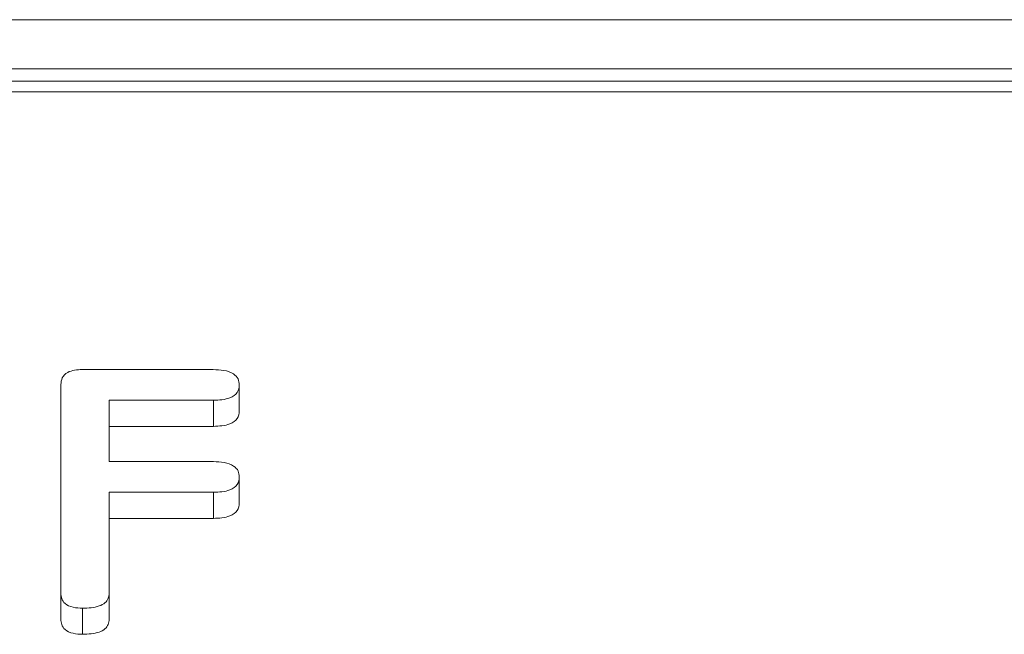
# Model space of a CAD drawing. Units: millimetres. Extents: x -67 to 8297, y -1800 to -146.
# Drawn here: x 3138 to 3154, y -621 to -611 of the extents above; entities that cross this region are included whole.
import ezdxf

# ---------------------------------------------------------------- set-up
doc = ezdxf.new("R2010")
doc.units = ezdxf.units.MM

msp = doc.modelspace()

# ---------------------------------------------------------------- linework, layer by layer
at = {"color": 7, "linetype": 'Continuous', "lineweight": 18}
for p, q in [((3063.375, -611.018), (3249.602, -611.018)), ((3063.375, -611.818), (3249.744, -611.818)), ((3063.375, -612.018), (3673.375, -612.018)), ((3063.375, -612.194), (3673.375, -612.194)), ((3139.071, -616.719), (3141.207, -616.719)), ((3138.725, -620.364), (3138.725, -616.964)), ((3141.632, -616.969), (3141.632, -617.394)), ((3141.21, -617.219), (3139.511, -617.219)), ((3139.511, -617.219), (3139.511, -618.219)), ((3141.21, -617.219), (3141.21, -617.644)), ((3141.21, -617.644), (3139.511, -617.644)), ((3139.511, -618.219), (3141.21, -618.219)), ((3141.632, -618.469), (3141.632, -618.894)), ((3141.21, -618.719), (3139.511, -618.719)), ((3139.511, -618.719), (3139.511, -620.364)), ((3141.21, -618.719), (3141.21, -619.144)), ((3141.21, -619.144), (3139.511, -619.144)), ((3138.725, -620.364), (3138.725, -620.788)), ((3139.511, -620.364), (3139.511, -620.788)), ((3139.079, -620.608), (3139.079, -621.033))]:
    msp.add_line(p, q, dxfattribs=at)
for points, knots in [([(3138.725, -616.964), (3138.728, -616.927), (3138.734, -616.853), (3138.82, -616.762), (3138.948, -616.724), (3139.03, -616.721), (3139.071, -616.719)], [0, 0, 0, 0, 0.280556, 0.558634, 0.779124, 1, 1, 1, 1]), ([(3141.207, -616.719), (3141.266, -616.721), (3141.384, -616.725), (3141.54, -616.775), (3141.623, -616.871), (3141.629, -616.936), (3141.632, -616.969)], [0, 0, 0, 0, 0.280944, 0.559931, 0.779629, 1, 1, 1, 1]), ([(3141.632, -616.969), (3141.628, -617.012), (3141.619, -617.096), (3141.458, -617.209), (3141.304, -617.215), (3141.21, -617.219)], [0, 0, 0, 0, 0.280893, 0.559658, 1, 1, 1, 1]), ([(3141.632, -617.394), (3141.628, -617.436), (3141.619, -617.52), (3141.458, -617.634), (3141.304, -617.64), (3141.21, -617.644)], [0, 0, 0, 0, 0.280894, 0.559657, 1, 1, 1, 1]), ([(3141.21, -618.219), (3141.269, -618.221), (3141.386, -618.225), (3141.541, -618.276), (3141.625, -618.371), (3141.63, -618.436), (3141.632, -618.469)], [0, 0, 0, 0, 0.280975, 0.559998, 0.779415, 1, 1, 1, 1]), ([(3141.632, -618.469), (3141.628, -618.512), (3141.619, -618.596), (3141.458, -618.709), (3141.304, -618.716), (3141.21, -618.719)], [0, 0, 0, 0, 0.280898, 0.559657, 1, 1, 1, 1]), ([(3141.632, -618.894), (3141.628, -618.936), (3141.619, -619.02), (3141.458, -619.134), (3141.304, -619.14), (3141.21, -619.144)], [0, 0, 0, 0, 0.2808999, 0.5596606, 1, 1, 1, 1]), ([(3139.079, -620.608), (3139.026, -620.606), (3138.92, -620.602), (3138.788, -620.542), (3138.732, -620.452), (3138.727, -620.393), (3138.725, -620.364)], [0, 0, 0, 0, 0.280547, 0.558814, 0.778914, 1, 1, 1, 1]), ([(3139.511, -620.364), (3139.509, -620.391), (3139.504, -620.447), (3139.45, -620.524), (3139.308, -620.599), (3139.173, -620.604), (3139.079, -620.608)], [0, 0, 0, 0, 0.187115, 0.374062, 0.561242, 1, 1, 1, 1]), ([(3139.079, -621.033), (3139.026, -621.031), (3138.92, -621.026), (3138.788, -620.967), (3138.732, -620.876), (3138.727, -620.817), (3138.725, -620.788)], [0, 0, 0, 0, 0.280553, 0.558818, 0.778921, 1, 1, 1, 1]), ([(3139.511, -620.788), (3139.509, -620.816), (3139.504, -620.871), (3139.45, -620.949), (3139.308, -621.023), (3139.173, -621.029), (3139.079, -621.033)], [0, 0, 0, 0, 0.187108, 0.374063, 0.561238, 1, 1, 1, 1])]:
    msp.add_open_spline(points, degree=3, knots=knots, dxfattribs=at)

doc.saveas('drawing.dxf')
